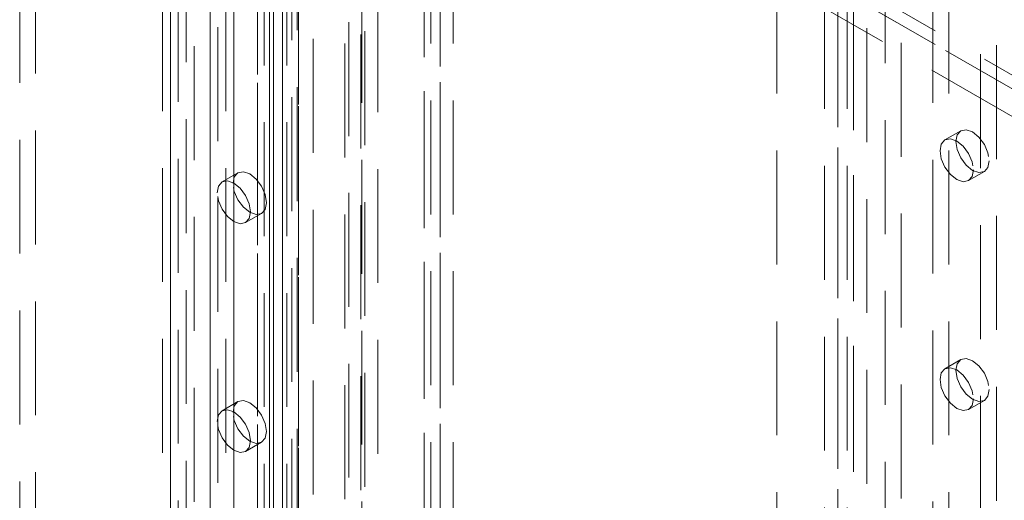
# Model space of a CAD drawing. Units: millimetres. Extents: x 0 to 420, y 0 to 297.
# Drawn here: x 306 to 317, y 155 to 161 of the extents above; entities that cross this region are included whole.
import ezdxf

# ---------------------------------------------------------------- set-up
doc = ezdxf.new("R2010")
doc.units = ezdxf.units.MM
doc.linetypes.add('HIDDEN', pattern=[1.905, 1.27, -0.635])

msp = doc.modelspace()

# ---------------------------------------------------------------- linework, layer by layer
at = {"color": 7, "linetype": 'HIDDEN', "lineweight": 0}
for p, q in [((308.283, 127.683), (308.283, 207.908)), ((309.459, 207.304), (309.459, 127.078)), ((309.533, 207.202), (309.533, 126.976)), ((308.636, 206.179), (308.636, 129.411)), ((308.548, 206.07), (308.548, 132.071)), ((310.227, 130.533), (310.227, 206.078)), ((308.371, 205.968), (308.371, 131.969)), ((309.697, 206.048), (309.697, 130.359)), ((310.051, 130.431), (310.051, 205.976)), ((309.255, 205.662), (309.255, 131.663)), ((309.078, 205.56), (309.078, 131.561)), ((309.356, 205.57), (309.356, 129.22)), ((311.111, 205.568), (311.111, 130.023)), ((309.152, 131.459), (309.152, 205.458)), ((309.402, 131.459), (309.402, 205.458)), ((309.52, 205.511), (309.52, 130.461)), ((309.533, 129.118), (309.533, 205.468)), ((310.935, 205.466), (310.935, 129.921)), ((309.078, 131.357), (309.078, 205.356)), ((310.935, 129.645), (310.935, 205.334)), ((311.008, 129.797), (311.008, 205.385)), ((311.258, 129.797), (311.258, 205.385)), ((309.255, 131.255), (309.255, 205.254)), ((310.095, 128.766), (310.095, 205.243)), ((311.111, 129.542), (311.111, 205.232)), ((310.272, 128.664), (310.272, 205.141)), ((308.194, 131.051), (308.194, 205.05)), ((308.548, 205.05), (308.548, 131.051)), ((308.018, 130.949), (308.018, 204.948)), ((308.725, 130.949), (308.725, 204.948)), ((316.073, 201.333), (316.073, 127.334)), ((316.781, 127.334), (316.781, 201.333)), ((316.604, 127.232), (316.604, 201.231)), ((315.543, 201.027), (315.543, 127.028)), ((310.24, 134.85), (310.24, 200.961)), ((315.72, 126.926), (315.72, 200.925)), ((310.417, 134.748), (310.417, 200.859)), ((315.397, 200.823), (315.397, 126.824)), ((315.647, 200.823), (315.647, 126.824)), ((315.72, 200.721), (315.72, 126.722)), ((315.543, 200.619), (315.543, 126.62)), ((306.603, 166.927), (306.603, 140.39)), ((306.427, 166.825), (306.427, 140.288)), ((338.076, 148.038), (310.234, 164.111)), ((310.145, 164.009), (338.076, 147.885)), ((338.076, 147.885), (310.234, 163.958)), ((314.866, 162.894), (314.866, 126.793)), ((315.866, 126.793), (315.866, 162.894)), ((316.25, 162.19), (316.25, 133.611)), ((314.943, 160.933), (338.076, 147.579)), ((317.311, 134.224), (317.311, 160.762)), ((317.134, 134.122), (317.134, 160.659)), ((316.914, 159.305), (316.738, 159.202)), ((308.859, 158.836), (308.682, 158.734)), ((317, 158.748), (317.177, 158.85)), ((308.944, 158.28), (309.121, 158.382)), ((316.914, 156.753), (316.738, 156.651)), ((308.859, 156.285), (308.682, 156.183)), ((317, 156.196), (317.177, 156.298)), ((308.944, 155.728), (309.121, 155.83))]:
    msp.add_line(p, q, dxfattribs=at)
at = {"color": 7, "linetype": 'Continuous', "lineweight": 15}
for p, q in [((308.106, 127.581), (308.106, 207.806)), ((309.209, 207.304), (309.209, 127.078)), ((309.356, 207.1), (309.356, 126.874))]:
    msp.add_line(p, q, dxfattribs=at)
at = {"color": 8, "linetype": 'Continuous', "lineweight": 15}
msp.add_line((308.813, 129.51), (308.813, 205.876), dxfattribs=at)
at = {"color": 7, "linetype": 'HIDDEN', "lineweight": 0, "flags": 128}
for points in [[(317.055, 158.868), (317.04, 158.794), (317, 158.748), (316.94, 158.736), (316.869, 158.761), (316.798, 158.818), (316.738, 158.899), (316.697, 158.992), (316.683, 159.082), (316.697, 159.156), (316.738, 159.202), (316.798, 159.214), (316.869, 159.189), (316.94, 159.132), (317, 159.051), (317.04, 158.958), (317.055, 158.868)], [(317.231, 158.97), (317.217, 158.896), (317.177, 158.85), (317.117, 158.838), (317.046, 158.863), (316.975, 158.92), (316.914, 159.001), (316.874, 159.094), (316.86, 159.184), (316.874, 159.258), (316.914, 159.305), (316.975, 159.316), (317.046, 159.292), (317.117, 159.234), (317.177, 159.153), (317.217, 159.06), (317.231, 158.97)], [(308.804, 158.716), (308.818, 158.79), (308.859, 158.836), (308.919, 158.848), (308.99, 158.823), (309.061, 158.766), (309.121, 158.685), (309.161, 158.592), (309.176, 158.502), (309.161, 158.428), (309.121, 158.382), (309.061, 158.37), (308.99, 158.395), (308.919, 158.452), (308.859, 158.533), (308.818, 158.626), (308.804, 158.716)], [(308.628, 158.614), (308.642, 158.688), (308.682, 158.734), (308.742, 158.746), (308.813, 158.721), (308.884, 158.664), (308.944, 158.583), (308.985, 158.49), (308.999, 158.4), (308.985, 158.326), (308.944, 158.28), (308.884, 158.268), (308.813, 158.293), (308.742, 158.35), (308.682, 158.431), (308.642, 158.524), (308.628, 158.614)], [(317.231, 156.418), (317.217, 156.344), (317.177, 156.298), (317.117, 156.286), (317.046, 156.311), (316.975, 156.368), (316.914, 156.45), (316.874, 156.542), (316.86, 156.633), (316.874, 156.707), (316.914, 156.753), (316.975, 156.765), (317.046, 156.74), (317.117, 156.683), (317.177, 156.601), (317.217, 156.509), (317.231, 156.418)], [(317.055, 156.316), (317.04, 156.242), (317, 156.196), (316.94, 156.184), (316.869, 156.209), (316.798, 156.266), (316.738, 156.348), (316.697, 156.44), (316.683, 156.531), (316.697, 156.604), (316.738, 156.651), (316.798, 156.662), (316.869, 156.638), (316.94, 156.58), (317, 156.499), (317.04, 156.406), (317.055, 156.316)], [(308.804, 156.164), (308.818, 156.238), (308.859, 156.285), (308.919, 156.296), (308.99, 156.272), (309.061, 156.214), (309.121, 156.133), (309.161, 156.04), (309.176, 155.95), (309.161, 155.876), (309.121, 155.83), (309.061, 155.818), (308.99, 155.843), (308.919, 155.9), (308.859, 155.981), (308.818, 156.074), (308.804, 156.164)], [(308.628, 156.062), (308.642, 156.136), (308.682, 156.183), (308.742, 156.194), (308.813, 156.17), (308.884, 156.112), (308.944, 156.031), (308.985, 155.938), (308.999, 155.848), (308.985, 155.774), (308.944, 155.728), (308.884, 155.716), (308.813, 155.741), (308.742, 155.798), (308.682, 155.879), (308.642, 155.972), (308.628, 156.062)]]:
    msp.add_lwpolyline(points, dxfattribs=at)

doc.saveas('drawing.dxf')
